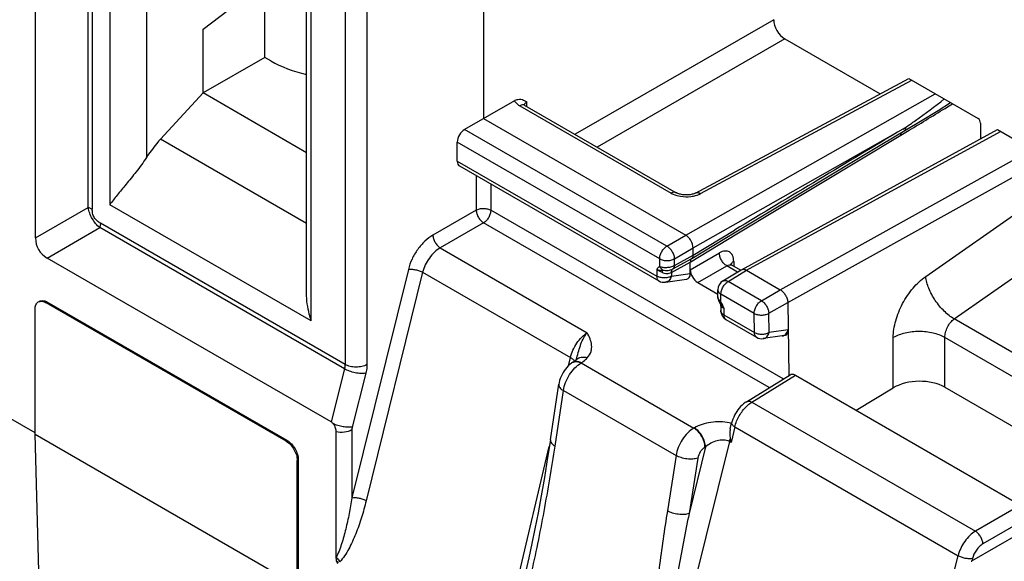
# Model space of a CAD drawing. Units: millimetres. Extents: x -44 to 44, y -53 to 54.
# Drawn here: x -33 to -14, y -11 to -1 of the extents above; entities that cross this region are included whole.
import ezdxf

# ---------------------------------------------------------------- set-up
doc = ezdxf.new("R2010")
doc.units = ezdxf.units.MM
doc.header["$LTSCALE"] = 16.335
doc.layers.get('0').update_dxf_attribs({"linetype": 'CONTINUOUS'})
for name, color, linetype in [('DRAFT', 7, 'CONTINUOUS'), ('RACCORDO', 7, 'CONTINUOUS'), ('SUPERFICI', 7, 'CONTINUOUS')]:
    doc.layers.add(name, color=color, linetype=linetype)

msp = doc.modelspace()

# ---------------------------------------------------------------- linework, layer by layer
at = {"color": 7, "linetype": 'CONTINUOUS'}
for p, q in [((-33.012, -4.941), (-33.012, 11.569)), ((-27.352, -8.466), (-32.79, -5.326)), ((-28.214, -8.837), (-32.81, -6.183)), ((-33.022, -8.702), (-33.022, -6.306)), ((-27.259, -8.659), (-27.259, -11.065)), ((-32.856, -14.569), (-33.022, -8.702)), ((-33.022, -8.702), (-28.001, -11.6)), ((-28.001, -11.6), (-28.001, -9.204))]:
    msp.add_line(p, q, dxfattribs=at)
at = {"color": 250, "linetype": 'CONTINUOUS'}
for p, q in [((-33.012, -4.941), (-32.004, -4.359)), ((-32.79, -5.326), (-31.782, -4.744)), ((-32.789, -6.171), (-32.81, -6.183)), ((-27.096, -7.45), (-27.352, -8.466)), ((-28.192, -8.825), (-28.214, -8.837)), ((-27.98, -9.192), (-28.001, -9.204))]:
    msp.add_line(p, q, dxfattribs=at)
at = {"color": 7, "linetype": 'CONTINUOUS'}
for centre, major_axis, ratio, start_param, end_param in [((-30.764, -3.9), (2.192, 1.265), 0.395137, 2.917332, 3.365906), ((-27.355, -9.243), (-0.032, 0.786), 0.266784, -0.349466, -0.167212)]:
    msp.add_ellipse(centre, major_axis=major_axis, ratio=ratio, start_param=start_param, end_param=end_param, dxfattribs=at)
for points, knots in [([(-33.022, -6.306), (-33.022, -6.29), (-33.02, -6.261), (-33.008, -6.222), (-32.988, -6.19), (-32.97, -6.174), (-32.96, -6.168)], [0, 0, 0, 0, 0.289701, 0.549085, 0.782214, 1, 1, 1, 1]), ([(-32.96, -6.168), (-32.95, -6.163), (-32.927, -6.154), (-32.889, -6.153), (-32.849, -6.163), (-32.823, -6.176), (-32.81, -6.183)], [0, 0, 0, 0, 0.21778, 0.450908, 0.710294, 1, 1, 1, 1]), ([(-27.313, -8.501), (-27.295, -8.525), (-27.269, -8.576), (-27.259, -8.633), (-27.259, -8.659)], [0, 0, 0, 0, 0.525715, 1, 1, 1, 1]), ([(-28.214, -8.837), (-28.183, -8.854), (-28.126, -8.902), (-28.06, -8.993), (-28.014, -9.096), (-28.001, -9.17), (-28.001, -9.204)], [0, 0, 0, 0, 0.237241, 0.500006, 0.762768, 1, 1, 1, 1]), ([(-27.259, -11.065), (-27.259, -11.07), (-27.259, -11.091), (-27.257, -11.112), (-27.253, -11.128)], [0, 0, 0, 0, 0.239057, 1, 1, 1, 1]), ([(-27.253, -11.128), (-27.251, -11.137), (-27.246, -11.156), (-27.232, -11.172), (-27.224, -11.176)], [0, 0, 0, 0, 0.50844, 1, 1, 1, 1])]:
    msp.add_open_spline(points, degree=3, knots=knots, dxfattribs=at)
at = {"color": 250, "linetype": 'CONTINUOUS'}
for points, knots in [([(-26.945, -8.565), (-26.972, -8.57), (-27.031, -8.572), (-27.124, -8.562), (-27.221, -8.539), (-27.284, -8.515), (-27.313, -8.501)], [0, 0, 0, 0, 0.214821, 0.469753, 0.740496, 1, 1, 1, 1]), ([(-26.952, -8.62), (-26.996, -8.645), (-27.1, -8.673), (-27.206, -8.67), (-27.259, -8.659)], [0, 0, 0, 0, 0.480136, 1, 1, 1, 1]), ([(-27.253, -11.128), (-27.25, -11.131), (-27.237, -11.143), (-27.225, -11.156), (-27.217, -11.166)], [0, 0, 0, 0, 0.254261, 1, 1, 1, 1])]:
    msp.add_open_spline(points, degree=3, knots=knots, dxfattribs=at)
at = {"layer": 'DRAFT', "color": 7, "linetype": 'CONTINUOUS'}
for p, q in [((-24.431, 32.722), (-24.431, -2.652)), ((-28.623, -1.48), (-28.623, 0.308)), ((-29.805, -0.937), (-28.9, -0.252)), ((-29.805, -2.162), (-29.805, -0.937)), ((-28.623, -1.48), (-29.805, -2.162)), ((-27.821, -3.307), (-29.805, -2.162))]:
    msp.add_line(p, q, dxfattribs=at)
at = {"layer": 'RACCORDO', "color": 250, "linetype": 'CONTINUOUS'}
for p, q in [((-32.004, -4.359), (-32.004, 11.489)), ((-31.927, 11.487), (-31.927, -4.391)), ((-31.591, 5.718), (-31.591, -4.305)), ((-30.89, 4.808), (-30.89, -3.402)), ((-27.733, -6.533), (-27.733, 3.49)), ((-26.665, 3.4), (-26.665, -7.369)), ((-27.085, 3.302), (-27.085, -7.367)), ((-18.872, -0.758), (-22.678, -2.955)), ((-18.66, -1.125), (-22.253, -3.2)), ((-20.274, -4.092), (-16.229, -1.916)), ((-20.559, -4.887), (-15.779, -2.176)), ((-23.736, -2.409), (-20.835, -4.083)), ((-23.599, -2.423), (-23.599, -2.335)), ((-15.546, -2.429), (-15.447, -2.368)), ((-20.418, -5.132), (-16.349, -2.824)), ((-16.401, -2.855), (-16.349, -2.824)), ((-20.918, -5.098), (-24.793, -2.861)), ((-19.576, -4.864), (-16.437, -2.972)), ((-19.392, -5.561), (-14.529, -2.898)), ((-16.437, -2.972), (-16.28, -2.877)), ((-27.821, -4.665), (-30.62, -3.049)), ((-21.057, -5.342), (-24.934, -3.103)), ((-18.746, -5.934), (-13.922, -3.248)), ((-24.934, -3.468), (-21.113, -5.674)), ((-18.604, -6.177), (-13.639, -3.412)), ((-24.572, -3.745), (-24.572, -4.407)), ((-24.292, -3.906), (-24.292, -4.409)), ((-15.961, -5.679), (-13.49, -3.948)), ((-27.733, -6.533), (-31.591, -4.305)), ((-24.572, -4.407), (-25.401, -4.886)), ((-18.689, -7.644), (-24.292, -4.409)), ((-27.085, -7.367), (-31.771, -4.661)), ((-24.431, -4.652), (-25.26, -5.131)), ((-18.959, -7.811), (-24.431, -4.652)), ((-27.096, -7.45), (-31.782, -4.744)), ((-20.918, -5.098), (-20.559, -4.887)), ((-20.471, -5.403), (-19.576, -4.864)), ((-20.444, -5.337), (-19.598, -4.827)), ((-20.418, -5.271), (-19.625, -4.793)), ((-19.625, -4.793), (-19.62, -4.79)), ((-15.414, -6.494), (-12.944, -4.762)), ((-25.26, -5.131), (-22.445, -6.757)), ((-20.776, -5.343), (-20.418, -5.132)), ((-20.776, -5.469), (-20.418, -5.271)), ((-20.471, -5.551), (-19.913, -5.228)), ((-21.057, -5.489), (-21.057, -5.342)), ((-20.833, -5.603), (-20.471, -5.403)), ((-20.804, -5.536), (-20.444, -5.337)), ((-20.776, -5.469), (-20.776, -5.343)), ((-19.639, -5.392), (-19.639, -5.485)), ((-25.871, -5.543), (-26.952, -9.921)), ((-25.598, -5.599), (-26.679, -9.977)), ((-25.598, -5.599), (-22.766, -7.234)), ((-21.113, -5.542), (-21.113, -5.674)), ((-21.011, -5.599), (-20.996, -5.556)), ((-20.833, -5.603), (-20.833, -5.675)), ((-20.833, -5.675), (-20.471, -5.623)), ((-20.329, -5.796), (-19.771, -5.473)), ((-19.563, -5.594), (-19.771, -5.473)), ((-19.745, -5.776), (-19.392, -5.561)), ((-19.108, -6.144), (-19.745, -5.776)), ((-19.884, -6.166), (-19.884, -6.019)), ((-19.247, -6.387), (-19.884, -6.019)), ((-19.108, -6.144), (-18.746, -5.934)), ((-18.966, -6.386), (-18.604, -6.177)), ((-19.828, -6.284), (-19.828, -6.416)), ((-19.241, -6.755), (-19.247, -6.387)), ((-18.961, -6.753), (-18.966, -6.386)), ((-19.828, -6.416), (-19.241, -6.755)), ((-12.708, -8.056), (-15.414, -6.494)), ((-18.596, -6.702), (-18.961, -6.753)), ((-16.582, -7.814), (-16.582, -6.85)), ((-15.592, -7.804), (-15.592, -6.85)), ((-13.112, -8.282), (-15.592, -6.85)), ((-22.803, -7.391), (-22.766, -7.234)), ((-22.564, -7.337), (-22.553, -7.331)), ((-22.564, -7.337), (-20.401, -8.586)), ((-26.687, -7.535), (-26.945, -8.565)), ((-19.291, -8.088), (-18.456, -7.572)), ((-23.062, -8.93), (-22.902, -7.866)), ((-22.902, -7.866), (-20.744, -9.112)), ((-19.291, -8.088), (-15.007, -10.562)), ((-26.952, -8.62), (-26.952, -9.921)), ((-20.39, -8.58), (-20.401, -8.586)), ((-19.617, -8.563), (-19.689, -8.864)), ((-19.617, -8.563), (-15.341, -11.032)), ((-19.722, -8.845), (-21.151, -14.632)), ((-19.689, -8.864), (-19.722, -8.845)), ((-24.115, -12.921), (-23.171, -8.941)), ((-20.178, -8.947), (-20.494, -10.224)), ((-20.178, -8.947), (-20.189, -8.953)), ((-20.744, -9.112), (-20.91, -10.173)), ((-20.328, -9.163), (-20.494, -10.224)), ((-14.142, -10.062), (-15.007, -10.562)), ((-14.001, -10.307), (-14.866, -10.806)), ((-15.415, -11.332), (-15.341, -11.032)), ((-15.067, -11.088), (-15.078, -11.133))]:
    msp.add_line(p, q, dxfattribs=at)
at = {"layer": 'RACCORDO', "color": 7, "linetype": 'CONTINUOUS'}
for p, q in [((-27.821, -5.997), (-27.821, 3.2)), ((-18.66, -1.125), (-16.835, -2.179)), ((-28.505, -1.548), (-28.623, -1.48)), ((-20.372, -4.08), (-16.286, -1.884)), ((-16.286, -1.884), (-14.953, -2.653)), ((-30.62, -3.049), (-29.805, -2.162)), ((-23.837, -2.31), (-24.793, -2.861)), ((-23.638, -2.4), (-20.738, -4.075)), ((-23.615, -2.326), (-23.599, -2.335)), ((-15.725, -2.496), (-15.484, -2.347)), ((-16.063, -2.702), (-15.725, -2.496)), ((-24.431, -2.652), (-20.559, -4.887)), ((-16.833, -3.165), (-16.063, -2.702)), ((-14.913, -2.744), (-14.913, -3.044)), ((-19.491, -5.55), (-14.586, -2.865)), ((-14.586, -2.865), (-12.959, -3.804)), ((-24.934, -3.468), (-24.934, -3.103)), ((-18.289, -4.039), (-16.833, -3.165)), ((-24.892, -3.56), (-21.072, -5.765)), ((-19.598, -4.827), (-18.289, -4.039)), ((-20.418, -5.271), (-20.418, -5.132)), ((-20.471, -5.623), (-20.471, -5.403)), ((-19.508, -5.56), (-19.677, -5.463)), ((-19.847, -5.766), (-19.494, -5.552)), ((-19.494, -5.552), (-19.491, -5.55)), ((-19.392, -5.561), (-18.746, -5.934)), ((-20.943, -5.79), (-20.54, -5.732)), ((-20.329, -5.796), (-19.943, -6.019)), ((-19.943, -6.068), (-19.943, -5.937)), ((-19.9, -6.192), (-19.9, -6.192)), ((-19.9, -6.193), (-19.9, -6.194)), ((-18.604, -6.177), (-18.583, -7.579)), ((-19.887, -6.235), (-19.887, -6.241)), ((-19.887, -6.241), (-19.887, -6.334)), ((-19.787, -6.507), (-19.2, -6.846)), ((-18.708, -6.82), (-19.072, -6.871)), ((-18.708, -6.82), (-18.707, -6.82)), ((-18.665, -6.814), (-18.707, -6.82)), ((-22.718, -7.325), (-22.744, -7.342)), ((-22.718, -7.325), (-22.707, -7.318)), ((-22.698, -7.312), (-22.707, -7.318)), ((-22.662, -7.282), (-22.662, -7.282)), ((-22.655, -7.272), (-22.655, -7.272)), ((-19.394, -8.08), (-18.556, -7.562)), ((-18.456, -7.572), (-14.142, -10.062)), ((-23.151, -8.812), (-22.991, -7.747)), ((-17.296, -8.241), (-16.582, -7.814)), ((-15.592, -7.804), (-13.952, -8.75)), ((-19.704, -8.602), (-19.678, -8.489)), ((-15.078, -11.133), (-14.142, -10.593))]:
    msp.add_line(p, q, dxfattribs=at)
for points in [[(-23.638, -2.4), (-23.645, -2.396), (-23.651, -2.392), (-23.656, -2.388), (-23.66, -2.385)], [(-20.372, -4.08), (-20.379, -4.084), (-20.39, -4.089), (-20.403, -4.094), (-20.418, -4.099), (-20.435, -4.104), (-20.454, -4.108), (-20.473, -4.112), (-20.494, -4.115), (-20.516, -4.116), (-20.537, -4.117), (-20.559, -4.117), (-20.581, -4.116), (-20.602, -4.114), (-20.622, -4.112), (-20.642, -4.108), (-20.66, -4.104), (-20.677, -4.1), (-20.692, -4.095), (-20.706, -4.09), (-20.719, -4.084), (-20.73, -4.079), (-20.738, -4.075)], [(-19.677, -5.463), (-19.683, -5.459), (-19.689, -5.455), (-19.693, -5.45), (-19.696, -5.446), (-19.698, -5.443), (-19.699, -5.441), (-19.699, -5.441)], [(-19.943, -6.068), (-19.943, -6.077), (-19.942, -6.089), (-19.94, -6.1), (-19.938, -6.11), (-19.935, -6.121), (-19.932, -6.13), (-19.929, -6.139), (-19.925, -6.148), (-19.921, -6.157), (-19.917, -6.165), (-19.913, -6.172), (-19.908, -6.18), (-19.904, -6.186)], [(-19.9, -6.192), (-19.896, -6.201), (-19.891, -6.213), (-19.888, -6.224), (-19.887, -6.235)], [(-22.744, -7.342), (-22.776, -7.367), (-22.807, -7.394), (-22.835, -7.423), (-22.862, -7.455), (-22.886, -7.488), (-22.908, -7.522), (-22.928, -7.558), (-22.946, -7.595), (-22.961, -7.633), (-22.974, -7.671), (-22.984, -7.71), (-22.991, -7.748)], [(-22.662, -7.282), (-22.666, -7.286), (-22.671, -7.292), (-22.678, -7.298), (-22.687, -7.305), (-22.698, -7.312)], [(-22.655, -7.272), (-22.655, -7.272), (-22.656, -7.273), (-22.657, -7.275), (-22.659, -7.278), (-22.662, -7.282)], [(-19.393, -8.08), (-19.418, -8.096), (-19.449, -8.12), (-19.479, -8.145), (-19.507, -8.173), (-19.533, -8.203), (-19.558, -8.235), (-19.581, -8.268), (-19.603, -8.303), (-19.622, -8.339), (-19.639, -8.375), (-19.654, -8.412), (-19.667, -8.45), (-19.678, -8.489)], [(-23.151, -8.812), (-23.203, -9.151), (-23.265, -9.53), (-23.327, -9.884), (-23.387, -10.212), (-23.446, -10.515), (-23.504, -10.801), (-23.562, -11.071), (-23.62, -11.323)]]:
    msp.add_lwpolyline(points, dxfattribs=at)
at = {"layer": 'RACCORDO', "color": 250, "linetype": 'CONTINUOUS'}
for centre, radius, start, end in [((-71.757, 88.887), 107.231, 301.15575, 301.61523), ((797.604, -1361.026), 1583.424, 120.935899, 121.071829), ((-20.545, -3.457), 0.695, 260.4834, 277.2237), ((-19.708, -5.517), 0.0621, 59.9989, 62.8477), ((-19.553, -5.536), 0.169, 120.8099, 126.3556), ((-19.798, -5.869), 0.173, 234.667, 240.0606), ((-19.762, -6.01), 0.198, 221.0907, 224.6013), ((-20.012, -6.257), 0.129, 26.632, 30.2246), ((-19.681, -6.421), 0.326, 128.5268, 130.031), ((-20.198, -6.369), 0.373, 31.8162, 32.8756), ((-20.213, -6.378), 0.391, 30.7475, 31.816), ((-19.691, -6.108), 0.223, 214.9294, 216.161), ((-19.662, -6.076), 0.266, 228.6276, 231.4374), ((-19.765, -6.101), 0.194, 248.1119, 251.0948), ((-22.545, -7.383), 0.155, 137.3909, 139.3518), ((-23.65, -6.947), 1.047, 341.9177, 343.6457), ((-19.9, -9.305), 0.837, 74.7078, 77.8207)]:
    msp.add_arc(centre, radius, start, end, dxfattribs=at)
at = {"layer": 'RACCORDO', "color": 7, "linetype": 'CONTINUOUS'}
for centre, radius, start, end in [((-20.972, -5.592), 0.2, 239.9984, 278.2222), ((-19.743, -5.937), 0.2, 121.2958, 180.0009), ((-20.132, -6.331), 0.27, 30.6833, 32.464), ((-19.687, -6.334), 0.2, 180.006, 239.9984), ((-19.1, -6.673), 0.2, 239.9984, 277.9661), ((-15.193, -10.935), 0.229, 296.7702, 299.9765)]:
    msp.add_arc(centre, radius, start, end, dxfattribs=at)
for centre, major_axis, ratio, start_param, end_param in [((-18.66, -0.88), (-0.15, 0.26), 0.577508, 0.785502, 2.355994), ((-27.091, -0.76), (2, -0.03), 0.567225, -2.347766, -1.935889), ((-15.052, -2.827), (0.097, 0.175), 0.567169, -0.793777, -0.008379), ((-24.79, -3.023), (0.103, 0.172), 0.587318, 0.811936, 2.365279), ((-30.164, -3.904), (0.77, 1.287), 0.587318, 1.230815, 1.532043), ((-24.79, -3.388), (0.103, 0.172), 0.587318, -3.917906, -3.132556), ((-20.612, -5.54), (-0.094, 0.185), 0.571727, -3.333292, -2.298179), ((-20.329, -5.632), (-0.1, 0.173), 0.577508, 0.785502, 2.355994), ((-16.087, -8.1), (0.7, 0.011), 0.587728, 0.776341, 2.346833)]:
    msp.add_ellipse(centre, major_axis=major_axis, ratio=ratio, start_param=start_param, end_param=end_param, dxfattribs=at)
for points, knots in [([(-23.837, -2.31), (-23.818, -2.298), (-23.777, -2.282), (-23.715, -2.281), (-23.662, -2.298), (-23.631, -2.316), (-23.615, -2.326)], [0, 0, 0, 0, 0.292494, 0.541834, 0.772624, 1, 1, 1, 1]), ([(-30.89, -3.402), (-30.949, -3.497), (-31.078, -3.669), (-31.272, -3.904), (-31.444, -4.111), (-31.547, -4.243), (-31.591, -4.305)], [0, 0, 0, 0, 0.292762, 0.562092, 0.798827, 1, 1, 1, 1]), ([(-20.418, -5.133), (-20.418, -5.084), (-20.443, -5.01), (-20.501, -4.931), (-20.539, -4.899), (-20.559, -4.887)], [0, 0, 0, 0, 0.498143, 0.761866, 1, 1, 1, 1]), ([(-20.417, -5.271), (-20.417, -5.284), (-20.421, -5.309), (-20.435, -5.33), (-20.444, -5.337)], [0, 0, 0, 0, 0.550273, 1, 1, 1, 1]), ([(-20.445, -5.337), (-20.453, -5.344), (-20.467, -5.365), (-20.471, -5.389), (-20.471, -5.403)], [0, 0, 0, 0, 0.441446, 1, 1, 1, 1]), ([(-19.491, -5.55), (-19.478, -5.543), (-19.441, -5.538), (-19.409, -5.552), (-19.392, -5.561)], [0, 0, 0, 0, 0.449492, 1, 1, 1, 1]), ([(-27.733, -6.533), (-27.746, -6.49), (-27.795, -6.316), (-27.821, -6.134), (-27.821, -5.997)], [0, 0, 0, 0, 0.247008, 1, 1, 1, 1]), ([(-18.746, -5.934), (-18.726, -5.946), (-18.688, -5.978), (-18.644, -6.037), (-18.615, -6.105), (-18.604, -6.153), (-18.604, -6.176)], [0, 0, 0, 0, 0.236768, 0.49934, 0.762617, 1, 1, 1, 1]), ([(-18.707, -6.82), (-18.695, -6.818), (-18.669, -6.809), (-18.637, -6.783), (-18.611, -6.746), (-18.601, -6.717), (-18.597, -6.702)], [0, 0, 0, 0, 0.225161, 0.46298, 0.721018, 1, 1, 1, 1]), ([(-18.596, -6.701), (-18.596, -6.715), (-18.598, -6.742), (-18.611, -6.778), (-18.634, -6.804), (-18.655, -6.812), (-18.665, -6.814)], [0, 0, 0, 0, 0.29478, 0.551252, 0.77836, 1, 1, 1, 1]), ([(-18.556, -7.562), (-18.55, -7.558), (-18.535, -7.552), (-18.499, -7.551), (-18.472, -7.562), (-18.456, -7.572)], [0, 0, 0, 0, 0.216656, 0.449411, 1, 1, 1, 1]), ([(-19.704, -8.602), (-19.711, -8.632), (-19.715, -8.68), (-19.712, -8.743), (-19.709, -8.776), (-19.706, -8.792)], [0, 0, 0, 0, 0.486421, 0.741681, 1, 1, 1, 1]), ([(-19.706, -8.792), (-19.704, -8.804), (-19.699, -8.828), (-19.692, -8.852), (-19.689, -8.864)], [0, 0, 0, 0, 0.498435, 1, 1, 1, 1])]:
    msp.add_open_spline(points, degree=3, knots=knots, dxfattribs=at)
at = {"layer": 'RACCORDO', "color": 250, "linetype": 'CONTINUOUS'}
for points, knots in [([(-23.837, -2.31), (-23.833, -2.319), (-23.807, -2.36), (-23.768, -2.39), (-23.736, -2.409)], [0, 0, 0, 0, 0.224155, 1, 1, 1, 1]), ([(-23.638, -2.4), (-23.645, -2.396), (-23.659, -2.391), (-23.694, -2.39), (-23.72, -2.4), (-23.736, -2.409)], [0, 0, 0, 0, 0.21936, 0.453613, 1, 1, 1, 1]), ([(-23.599, -2.335), (-23.606, -2.339), (-23.627, -2.353), (-23.646, -2.374), (-23.652, -2.391)], [0, 0, 0, 0, 0.285949, 1, 1, 1, 1]), ([(-16.349, -2.824), (-16.285, -2.78), (-16.033, -2.602), (-15.785, -2.419), (-15.604, -2.278)], [0, 0, 0, 0, 0.253196, 1, 1, 1, 1]), ([(-16.349, -2.824), (-16.349, -2.838), (-16.352, -2.865), (-16.369, -2.886), (-16.379, -2.892)], [0, 0, 0, 0, 0.550078, 1, 1, 1, 1]), ([(-16.437, -2.972), (-16.437, -2.967), (-16.437, -2.949), (-16.431, -2.93), (-16.423, -2.919)], [0, 0, 0, 0, 0.278963, 1, 1, 1, 1]), ([(-20.738, -4.075), (-20.744, -4.071), (-20.759, -4.066), (-20.793, -4.065), (-20.819, -4.074), (-20.835, -4.083)], [0, 0, 0, 0, 0.219361, 0.453611, 1, 1, 1, 1]), ([(-20.835, -4.083), (-20.823, -4.091), (-20.767, -4.118), (-20.707, -4.135), (-20.66, -4.143)], [0, 0, 0, 0, 0.232426, 1, 1, 1, 1]), ([(-20.458, -4.147), (-20.441, -4.145), (-20.378, -4.135), (-20.316, -4.114), (-20.274, -4.092)], [0, 0, 0, 0, 0.266342, 1, 1, 1, 1]), ([(-20.372, -4.08), (-20.365, -4.077), (-20.35, -4.072), (-20.316, -4.072), (-20.29, -4.082), (-20.274, -4.092)], [0, 0, 0, 0, 0.219342, 0.453589, 1, 1, 1, 1]), ([(-31.782, -4.744), (-31.839, -4.696), (-31.939, -4.578), (-31.991, -4.433), (-32.004, -4.359)], [0, 0, 0, 0, 0.500038, 1, 1, 1, 1]), ([(-31.927, -4.391), (-31.933, -4.388), (-31.957, -4.375), (-31.984, -4.365), (-32.004, -4.359)], [0, 0, 0, 0, 0.237599, 1, 1, 1, 1]), ([(-31.771, -4.661), (-31.793, -4.648), (-31.838, -4.616), (-31.891, -4.551), (-31.922, -4.472), (-31.927, -4.417), (-31.927, -4.391)], [0, 0, 0, 0, 0.235822, 0.500064, 0.764234, 1, 1, 1, 1]), ([(-24.572, -4.407), (-24.552, -4.396), (-24.505, -4.38), (-24.431, -4.372), (-24.357, -4.381), (-24.311, -4.397), (-24.292, -4.409)], [0, 0, 0, 0, 0.238329, 0.501103, 0.763284, 1, 1, 1, 1]), ([(-24.572, -4.407), (-24.572, -4.431), (-24.562, -4.479), (-24.532, -4.548), (-24.488, -4.608), (-24.45, -4.641), (-24.431, -4.652)], [0, 0, 0, 0, 0.236749, 0.500006, 0.763266, 1, 1, 1, 1]), ([(-24.292, -4.409), (-24.292, -4.432), (-24.3, -4.48), (-24.33, -4.548), (-24.373, -4.608), (-24.411, -4.641), (-24.431, -4.652)], [0, 0, 0, 0, 0.236727, 0.498902, 0.761674, 1, 1, 1, 1]), ([(-31.771, -4.661), (-31.771, -4.668), (-31.772, -4.696), (-31.777, -4.724), (-31.782, -4.744)], [0, 0, 0, 0, 0.237597, 1, 1, 1, 1]), ([(-25.401, -4.886), (-25.457, -4.918), (-25.564, -5.001), (-25.698, -5.158), (-25.806, -5.342), (-25.855, -5.476), (-25.871, -5.543)], [0, 0, 0, 0, 0.232115, 0.486156, 0.747494, 1, 1, 1, 1]), ([(-25.401, -4.886), (-25.401, -4.909), (-25.392, -4.958), (-25.361, -5.026), (-25.317, -5.087), (-25.28, -5.119), (-25.26, -5.131)], [0, 0, 0, 0, 0.236742, 0.499994, 0.763249, 1, 1, 1, 1]), ([(-25.26, -5.131), (-25.3, -5.154), (-25.377, -5.213), (-25.474, -5.325), (-25.551, -5.455), (-25.586, -5.551), (-25.598, -5.599)], [0, 0, 0, 0, 0.232512, 0.486617, 0.74778, 1, 1, 1, 1]), ([(-21.057, -5.342), (-21.057, -5.319), (-21.049, -5.271), (-21.019, -5.203), (-20.975, -5.142), (-20.938, -5.11), (-20.918, -5.098)], [0, 0, 0, 0, 0.236727, 0.498902, 0.761674, 1, 1, 1, 1]), ([(-20.918, -5.098), (-20.898, -5.11), (-20.86, -5.142), (-20.816, -5.203), (-20.785, -5.271), (-20.776, -5.319), (-20.776, -5.343)], [0, 0, 0, 0, 0.237261, 0.500548, 0.763531, 1, 1, 1, 1]), ([(-19.639, -5.392), (-19.639, -5.372), (-19.642, -5.334), (-19.657, -5.281), (-19.683, -5.239), (-19.718, -5.208), (-19.761, -5.192), (-19.81, -5.19), (-19.862, -5.203), (-19.895, -5.219), (-19.913, -5.228)], [0, 0, 0, 0, 0.146755, 0.277889, 0.395235, 0.504102, 0.612227, 0.727603, 0.856068, 1, 1, 1, 1]), ([(-19.771, -5.473), (-19.791, -5.462), (-19.83, -5.43), (-19.875, -5.37), (-19.905, -5.301), (-19.913, -5.252), (-19.913, -5.228)], [0, 0, 0, 0, 0.237765, 0.500006, 0.762244, 1, 1, 1, 1]), ([(-21.057, -5.342), (-21.037, -5.353), (-20.991, -5.37), (-20.917, -5.378), (-20.842, -5.371), (-20.796, -5.354), (-20.776, -5.343)], [0, 0, 0, 0, 0.236971, 0.499439, 0.762206, 1, 1, 1, 1]), ([(-21.057, -5.489), (-21.037, -5.496), (-20.99, -5.506), (-20.917, -5.508), (-20.843, -5.497), (-20.796, -5.48), (-20.776, -5.469)], [0, 0, 0, 0, 0.226446, 0.489725, 0.757571, 1, 1, 1, 1]), ([(-20.776, -5.469), (-20.776, -5.482), (-20.779, -5.508), (-20.795, -5.53), (-20.804, -5.536)], [0, 0, 0, 0, 0.549454, 1, 1, 1, 1]), ([(-19.771, -5.473), (-19.756, -5.464), (-19.726, -5.451), (-19.692, -5.455), (-19.68, -5.461)], [0, 0, 0, 0, 0.551428, 1, 1, 1, 1]), ([(-19.692, -5.451), (-19.691, -5.448), (-19.687, -5.438), (-19.681, -5.428), (-19.675, -5.421)], [0, 0, 0, 0, 0.238466, 1, 1, 1, 1]), ([(-19.675, -5.421), (-19.673, -5.419), (-19.667, -5.412), (-19.659, -5.405), (-19.653, -5.401)], [0, 0, 0, 0, 0.239242, 1, 1, 1, 1]), ([(-25.871, -5.543), (-25.851, -5.539), (-25.805, -5.538), (-25.734, -5.548), (-25.663, -5.567), (-25.618, -5.587), (-25.598, -5.599)], [0, 0, 0, 0, 0.21982, 0.481666, 0.753222, 1, 1, 1, 1]), ([(-21.113, -5.542), (-21.109, -5.537), (-21.1, -5.523), (-21.083, -5.503), (-21.066, -5.492), (-21.057, -5.489)], [0, 0, 0, 0, 0.258176, 0.634928, 1, 1, 1, 1]), ([(-21.113, -5.542), (-21.099, -5.554), (-21.065, -5.575), (-21.029, -5.59), (-21.011, -5.599)], [0, 0, 0, 0, 0.485052, 1, 1, 1, 1]), ([(-21.113, -5.542), (-21.095, -5.549), (-21.056, -5.558), (-21.016, -5.558), (-20.996, -5.556)], [0, 0, 0, 0, 0.489832, 1, 1, 1, 1]), ([(-21.057, -5.489), (-21.054, -5.496), (-21.038, -5.522), (-21.015, -5.544), (-20.996, -5.556)], [0, 0, 0, 0, 0.258179, 1, 1, 1, 1]), ([(-21.011, -5.599), (-20.983, -5.614), (-20.921, -5.629), (-20.858, -5.617), (-20.833, -5.603)], [0, 0, 0, 0, 0.524943, 1, 1, 1, 1]), ([(-20.996, -5.556), (-20.979, -5.56), (-20.945, -5.565), (-20.88, -5.564), (-20.832, -5.551), (-20.804, -5.536)], [0, 0, 0, 0, 0.261879, 0.523407, 1, 1, 1, 1]), ([(-20.833, -5.603), (-20.833, -5.589), (-20.829, -5.564), (-20.814, -5.542), (-20.804, -5.536)], [0, 0, 0, 0, 0.550306, 1, 1, 1, 1]), ([(-21.113, -5.674), (-21.113, -5.693), (-21.109, -5.721), (-21.091, -5.751), (-21.079, -5.762), (-21.072, -5.765)], [0, 0, 0, 0, 0.54777, 0.781624, 1, 1, 1, 1]), ([(-20.833, -5.675), (-20.853, -5.687), (-20.9, -5.703), (-20.974, -5.71), (-21.047, -5.702), (-21.093, -5.685), (-21.113, -5.674)], [0, 0, 0, 0, 0.238325, 0.501096, 0.763275, 1, 1, 1, 1]), ([(-20.833, -5.675), (-20.841, -5.704), (-20.861, -5.745), (-20.906, -5.78), (-20.931, -5.788), (-20.943, -5.79)], [0, 0, 0, 0, 0.534186, 0.773109, 1, 1, 1, 1]), ([(-19.884, -6.019), (-19.884, -5.996), (-19.876, -5.948), (-19.846, -5.88), (-19.803, -5.819), (-19.765, -5.787), (-19.745, -5.776)], [0, 0, 0, 0, 0.236727, 0.498902, 0.761674, 1, 1, 1, 1]), ([(-19.847, -5.766), (-19.84, -5.762), (-19.825, -5.757), (-19.789, -5.755), (-19.762, -5.766), (-19.745, -5.776)], [0, 0, 0, 0, 0.217033, 0.450273, 1, 1, 1, 1]), ([(-16.582, -6.85), (-16.582, -6.742), (-16.545, -6.516), (-16.414, -6.194), (-16.219, -5.903), (-16.051, -5.743), (-15.961, -5.679)], [0, 0, 0, 0, 0.236393, 0.495956, 0.757693, 1, 1, 1, 1]), ([(-15.414, -6.494), (-15.484, -6.454), (-15.618, -6.346), (-15.783, -6.145), (-15.905, -5.919), (-15.952, -5.757), (-15.961, -5.679)], [0, 0, 0, 0, 0.240077, 0.505515, 0.767983, 1, 1, 1, 1]), ([(-19.943, -5.937), (-19.943, -5.945), (-19.941, -5.956), (-19.937, -5.965), (-19.936, -5.968)], [0, 0, 0, 0, 0.741945, 1, 1, 1, 1]), ([(-19.936, -5.968), (-19.934, -5.972), (-19.924, -5.988), (-19.91, -6.002), (-19.898, -6.01)], [0, 0, 0, 0, 0.229589, 1, 1, 1, 1]), ([(-19.911, -6.14), (-19.921, -6.129), (-19.936, -6.107), (-19.943, -6.08), (-19.943, -6.068)], [0, 0, 0, 0, 0.533144, 1, 1, 1, 1]), ([(-19.904, -6.186), (-19.905, -6.186), (-19.904, -6.184), (-19.901, -6.181), (-19.897, -6.176), (-19.893, -6.173), (-19.891, -6.171)], [0, 0, 0, 0, 0.089393, 0.280629, 0.585239, 1, 1, 1, 1]), ([(-19.9, -6.194), (-19.897, -6.197), (-19.889, -6.212), (-19.881, -6.226), (-19.874, -6.236)], [0, 0, 0, 0, 0.261022, 1, 1, 1, 1]), ([(-19.828, -6.284), (-19.832, -6.275), (-19.846, -6.239), (-19.862, -6.203), (-19.877, -6.178)], [0, 0, 0, 0, 0.247404, 1, 1, 1, 1]), ([(-19.247, -6.387), (-19.247, -6.364), (-19.238, -6.316), (-19.208, -6.248), (-19.165, -6.188), (-19.127, -6.156), (-19.108, -6.144)], [0, 0, 0, 0, 0.236727, 0.498902, 0.761674, 1, 1, 1, 1]), ([(-19.108, -6.144), (-19.088, -6.155), (-19.051, -6.187), (-19.007, -6.247), (-18.977, -6.315), (-18.967, -6.363), (-18.966, -6.386)], [0, 0, 0, 0, 0.236217, 0.498879, 0.762141, 1, 1, 1, 1]), ([(-19.887, -6.241), (-19.887, -6.242), (-19.886, -6.246), (-19.885, -6.249), (-19.883, -6.251)], [0, 0, 0, 0, 0.278858, 1, 1, 1, 1]), ([(-19.828, -6.416), (-19.845, -6.406), (-19.867, -6.389), (-19.884, -6.358), (-19.887, -6.342), (-19.887, -6.334)], [0, 0, 0, 0, 0.547719, 0.781577, 1, 1, 1, 1]), ([(-19.883, -6.251), (-19.881, -6.253), (-19.876, -6.258), (-19.861, -6.27), (-19.848, -6.277), (-19.838, -6.281)], [0, 0, 0, 0, 0.166905, 0.399405, 1, 1, 1, 1]), ([(-19.871, -6.24), (-19.869, -6.243), (-19.859, -6.256), (-19.847, -6.268), (-19.838, -6.276)], [0, 0, 0, 0, 0.245493, 1, 1, 1, 1]), ([(-19.247, -6.387), (-19.227, -6.398), (-19.181, -6.414), (-19.107, -6.422), (-19.033, -6.413), (-18.986, -6.397), (-18.966, -6.386)], [0, 0, 0, 0, 0.235656, 0.49778, 0.761102, 1, 1, 1, 1]), ([(-19.828, -6.416), (-19.828, -6.435), (-19.824, -6.463), (-19.806, -6.493), (-19.793, -6.504), (-19.787, -6.507)], [0, 0, 0, 0, 0.54777, 0.781624, 1, 1, 1, 1]), ([(-15.592, -6.85), (-15.593, -6.817), (-15.584, -6.748), (-15.548, -6.65), (-15.491, -6.561), (-15.441, -6.513), (-15.414, -6.494)], [0, 0, 0, 0, 0.238733, 0.498483, 0.759072, 1, 1, 1, 1]), ([(-22.766, -7.234), (-22.754, -7.186), (-22.721, -7.09), (-22.648, -6.957), (-22.556, -6.842), (-22.483, -6.781), (-22.445, -6.757)], [0, 0, 0, 0, 0.254395, 0.516891, 0.770503, 1, 1, 1, 1]), ([(-22.646, -7.242), (-22.632, -7.196), (-22.61, -7.105), (-22.568, -6.974), (-22.514, -6.856), (-22.469, -6.787), (-22.445, -6.757)], [0, 0, 0, 0, 0.267883, 0.532556, 0.781043, 1, 1, 1, 1]), ([(-22.438, -7.235), (-22.409, -7.201), (-22.375, -7.142), (-22.358, -7.058), (-22.359, -6.974), (-22.389, -6.871), (-22.426, -6.795), (-22.445, -6.757)], [0, 0, 0, 0, 0.261995, 0.383565, 0.503362, 0.74697, 1, 1, 1, 1]), ([(-19.241, -6.755), (-19.221, -6.766), (-19.175, -6.782), (-19.101, -6.789), (-19.027, -6.781), (-18.981, -6.765), (-18.961, -6.753)], [0, 0, 0, 0, 0.235665, 0.497787, 0.761106, 1, 1, 1, 1]), ([(-19.2, -6.846), (-19.206, -6.843), (-19.219, -6.832), (-19.237, -6.802), (-19.241, -6.774), (-19.241, -6.755)], [0, 0, 0, 0, 0.218376, 0.45223, 1, 1, 1, 1]), ([(-19.072, -6.871), (-19.059, -6.87), (-19.034, -6.861), (-19.001, -6.835), (-18.976, -6.798), (-18.965, -6.769), (-18.961, -6.753)], [0, 0, 0, 0, 0.224952, 0.462498, 0.720553, 1, 1, 1, 1]), ([(-15.592, -6.85), (-15.662, -6.81), (-15.826, -6.753), (-16.087, -6.726), (-16.347, -6.753), (-16.511, -6.81), (-16.582, -6.85)], [0, 0, 0, 0, 0.236726, 0.5, 0.763274, 1, 1, 1, 1]), ([(-22.902, -7.866), (-22.894, -7.813), (-22.864, -7.707), (-22.788, -7.559), (-22.688, -7.431), (-22.606, -7.363), (-22.564, -7.337)], [0, 0, 0, 0, 0.247786, 0.510077, 0.767008, 1, 1, 1, 1]), ([(-22.745, -7.247), (-22.747, -7.246), (-22.754, -7.242), (-22.761, -7.238), (-22.766, -7.234)], [0, 0, 0, 0, 0.243563, 1, 1, 1, 1]), ([(-22.711, -7.273), (-22.713, -7.271), (-22.724, -7.262), (-22.736, -7.253), (-22.745, -7.247)], [0, 0, 0, 0, 0.233176, 1, 1, 1, 1]), ([(-22.718, -7.325), (-22.714, -7.323), (-22.7, -7.315), (-22.683, -7.311), (-22.671, -7.31)], [0, 0, 0, 0, 0.24513, 1, 1, 1, 1]), ([(-22.697, -7.287), (-22.698, -7.285), (-22.703, -7.281), (-22.707, -7.277), (-22.711, -7.273)], [0, 0, 0, 0, 0.239752, 1, 1, 1, 1]), ([(-22.685, -7.303), (-22.686, -7.302), (-22.69, -7.296), (-22.694, -7.29), (-22.697, -7.287)], [0, 0, 0, 0, 0.235958, 1, 1, 1, 1]), ([(-22.671, -7.31), (-22.668, -7.309), (-22.654, -7.309), (-22.64, -7.31), (-22.63, -7.312)], [0, 0, 0, 0, 0.239903, 1, 1, 1, 1]), ([(-22.661, -7.303), (-22.652, -7.302), (-22.615, -7.303), (-22.579, -7.317), (-22.553, -7.331)], [0, 0, 0, 0, 0.224318, 1, 1, 1, 1]), ([(-22.63, -7.312), (-22.625, -7.313), (-22.602, -7.319), (-22.58, -7.328), (-22.564, -7.337)], [0, 0, 0, 0, 0.234461, 1, 1, 1, 1]), ([(-22.626, -7.251), (-22.601, -7.235), (-22.536, -7.217), (-22.471, -7.226), (-22.438, -7.235)], [0, 0, 0, 0, 0.467907, 1, 1, 1, 1]), ([(-22.553, -7.331), (-22.542, -7.324), (-22.5, -7.296), (-22.462, -7.263), (-22.438, -7.235)], [0, 0, 0, 0, 0.265489, 1, 1, 1, 1]), ([(-27.085, -7.367), (-27.085, -7.373), (-27.086, -7.401), (-27.091, -7.429), (-27.096, -7.45)], [0, 0, 0, 0, 0.237894, 1, 1, 1, 1]), ([(-26.687, -7.535), (-26.717, -7.541), (-26.786, -7.542), (-26.892, -7.528), (-26.999, -7.498), (-27.066, -7.467), (-27.096, -7.45)], [0, 0, 0, 0, 0.219502, 0.481334, 0.753047, 1, 1, 1, 1]), ([(-26.665, -7.369), (-26.695, -7.386), (-26.765, -7.41), (-26.876, -7.422), (-26.986, -7.409), (-27.055, -7.384), (-27.085, -7.367)], [0, 0, 0, 0, 0.238323, 0.501091, 0.763268, 1, 1, 1, 1]), ([(-26.665, -7.369), (-26.665, -7.382), (-26.667, -7.438), (-26.676, -7.494), (-26.687, -7.535)], [0, 0, 0, 0, 0.237745, 1, 1, 1, 1]), ([(-22.991, -7.748), (-22.992, -7.757), (-22.99, -7.78), (-22.972, -7.811), (-22.942, -7.841), (-22.916, -7.857), (-22.902, -7.866)], [0, 0, 0, 0, 0.193091, 0.415669, 0.683968, 1, 1, 1, 1]), ([(-19.393, -8.08), (-19.387, -8.076), (-19.371, -8.07), (-19.335, -8.068), (-19.308, -8.079), (-19.291, -8.088)], [0, 0, 0, 0, 0.217441, 0.450897, 1, 1, 1, 1]), ([(-19.393, -8.169), (-19.385, -8.161), (-19.353, -8.131), (-19.318, -8.105), (-19.291, -8.088)], [0, 0, 0, 0, 0.261485, 1, 1, 1, 1]), ([(-19.617, -8.563), (-19.6, -8.489), (-19.541, -8.346), (-19.448, -8.222), (-19.393, -8.169)], [0, 0, 0, 0, 0.500321, 1, 1, 1, 1]), ([(-19.724, -8.487), (-19.781, -8.475), (-19.9, -8.462), (-20.076, -8.472), (-20.243, -8.51), (-20.345, -8.553), (-20.39, -8.58)], [0, 0, 0, 0, 0.257225, 0.518336, 0.769499, 1, 1, 1, 1]), ([(-26.945, -8.565), (-26.946, -8.57), (-26.95, -8.588), (-26.952, -8.607), (-26.952, -8.62)], [0, 0, 0, 0, 0.262019, 1, 1, 1, 1]), ([(-20.401, -8.586), (-20.444, -8.611), (-20.527, -8.679), (-20.629, -8.806), (-20.705, -8.953), (-20.736, -9.059), (-20.744, -9.112)], [0, 0, 0, 0, 0.233768, 0.490784, 0.752705, 1, 1, 1, 1]), ([(-20.189, -8.953), (-20.189, -8.919), (-20.203, -8.846), (-20.249, -8.743), (-20.315, -8.652), (-20.371, -8.604), (-20.401, -8.586)], [0, 0, 0, 0, 0.236742, 0.499994, 0.763249, 1, 1, 1, 1]), ([(-20.178, -8.947), (-20.179, -8.912), (-20.193, -8.84), (-20.239, -8.737), (-20.305, -8.646), (-20.361, -8.597), (-20.39, -8.58)], [0, 0, 0, 0, 0.236742, 0.499994, 0.763249, 1, 1, 1, 1]), ([(-19.678, -8.502), (-19.675, -8.514), (-19.656, -8.538), (-19.632, -8.554), (-19.617, -8.563)], [0, 0, 0, 0, 0.406742, 1, 1, 1, 1]), ([(-23.151, -8.812), (-23.152, -8.822), (-23.15, -8.844), (-23.132, -8.876), (-23.102, -8.905), (-23.077, -8.922), (-23.062, -8.93)], [0, 0, 0, 0, 0.193084, 0.415623, 0.683918, 1, 1, 1, 1]), ([(-19.722, -8.845), (-19.755, -8.826), (-19.837, -8.808), (-19.96, -8.824), (-20.078, -8.871), (-20.148, -8.92), (-20.178, -8.947)], [0, 0, 0, 0, 0.231118, 0.488114, 0.749115, 1, 1, 1, 1]), ([(-19.706, -8.792), (-19.707, -8.796), (-19.714, -8.814), (-19.719, -8.832), (-19.722, -8.845)], [0, 0, 0, 0, 0.254384, 1, 1, 1, 1]), ([(-23.523, -11.41), (-23.476, -11.208), (-23.388, -10.8), (-23.229, -9.974), (-23.125, -9.349), (-23.062, -8.93)], [0, 0, 0, 0, 0.247034, 0.496299, 1, 1, 1, 1]), ([(-20.189, -8.953), (-20.206, -8.963), (-20.24, -8.99), (-20.294, -9.057), (-20.321, -9.12), (-20.328, -9.163)], [0, 0, 0, 0, 0.235039, 0.492856, 1, 1, 1, 1]), ([(-20.328, -9.163), (-20.358, -9.173), (-20.428, -9.184), (-20.537, -9.18), (-20.646, -9.157), (-20.714, -9.129), (-20.744, -9.112)], [0, 0, 0, 0, 0.226823, 0.489004, 0.757062, 1, 1, 1, 1]), ([(-26.952, -9.921), (-26.968, -10.023), (-27.004, -10.224), (-27.068, -10.52), (-27.133, -10.76), (-27.197, -10.942), (-27.236, -11.028), (-27.259, -11.068)], [0, 0, 0, 0, 0.258929, 0.513596, 0.762437, 0.883422, 1, 1, 1, 1]), ([(-26.679, -9.977), (-26.706, -10.086), (-26.765, -10.3), (-26.856, -10.56), (-26.941, -10.759), (-27.011, -10.901), (-27.089, -11.033), (-27.151, -11.113), (-27.186, -11.147)], [0, 0, 0, 0, 0.26132, 0.517156, 0.642486, 0.765478, 0.885246, 1, 1, 1, 1]), ([(-26.952, -9.921), (-26.932, -9.917), (-26.886, -9.916), (-26.815, -9.926), (-26.744, -9.945), (-26.699, -9.965), (-26.679, -9.977)], [0, 0, 0, 0, 0.21982, 0.481666, 0.753222, 1, 1, 1, 1]), ([(-20.91, -10.173), (-20.939, -10.354), (-20.993, -10.719), (-21.068, -11.268), (-21.135, -11.821), (-21.184, -12.285), (-21.217, -12.658), (-21.24, -12.94), (-21.258, -13.224), (-21.27, -13.462), (-21.276, -13.654), (-21.279, -13.798), (-21.279, -13.944), (-21.276, -14.09), (-21.269, -14.238), (-21.258, -14.362), (-21.244, -14.461), (-21.228, -14.536), (-21.209, -14.597), (-21.185, -14.641), (-21.167, -14.659), (-21.158, -14.665)], [0, 0, 0, 0, 0.121479, 0.243592, 0.366383, 0.48994, 0.552054, 0.614432, 0.677121, 0.740192, 0.771905, 0.803764, 0.835798, 0.868052, 0.900596, 0.933548, 0.950241, 0.967117, 0.984113, 0.99244, 1, 1, 1, 1]), ([(-20.494, -10.224), (-20.524, -10.234), (-20.594, -10.245), (-20.703, -10.241), (-20.812, -10.218), (-20.88, -10.19), (-20.91, -10.173)], [0, 0, 0, 0, 0.226823, 0.489004, 0.757062, 1, 1, 1, 1]), ([(-20.494, -10.224), (-20.53, -10.404), (-20.602, -10.765), (-20.706, -11.307), (-20.789, -11.761), (-20.854, -12.124), (-20.902, -12.398), (-20.948, -12.673), (-20.993, -12.948), (-21.036, -13.224), (-21.07, -13.455), (-21.095, -13.64), (-21.114, -13.78), (-21.131, -13.92), (-21.144, -14.037), (-21.154, -14.131), (-21.161, -14.202), (-21.167, -14.273), (-21.172, -14.345), (-21.175, -14.405), (-21.176, -14.453), (-21.176, -14.49), (-21.176, -14.526), (-21.174, -14.563), (-21.169, -14.594), (-21.163, -14.618), (-21.156, -14.629), (-21.151, -14.632)], [0, 0, 0, 0, 0.123267, 0.246812, 0.370656, 0.432703, 0.494842, 0.557084, 0.619444, 0.681945, 0.744619, 0.776038, 0.807523, 0.839091, 0.870763, 0.886649, 0.902577, 0.918556, 0.934602, 0.950738, 0.958852, 0.967007, 0.975218, 0.983505, 0.9919, 0.996121, 1, 1, 1, 1]), ([(-15.007, -10.562), (-15.046, -10.585), (-15.122, -10.644), (-15.218, -10.757), (-15.294, -10.888), (-15.329, -10.984), (-15.341, -11.032)], [0, 0, 0, 0, 0.231694, 0.485642, 0.747142, 1, 1, 1, 1]), ([(-14.866, -10.806), (-14.866, -10.783), (-14.875, -10.735), (-14.906, -10.666), (-14.95, -10.606), (-14.987, -10.573), (-15.007, -10.562)], [0, 0, 0, 0, 0.236742, 0.499994, 0.763249, 1, 1, 1, 1]), ([(-14.866, -10.806), (-14.889, -10.82), (-14.935, -10.856), (-15.012, -10.945), (-15.053, -11.029), (-15.067, -11.088)], [0, 0, 0, 0, 0.232611, 0.487193, 1, 1, 1, 1]), ([(-27.259, -11.063), (-27.252, -11.069), (-27.224, -11.094), (-27.2, -11.123), (-27.186, -11.147)], [0, 0, 0, 0, 0.252224, 1, 1, 1, 1]), ([(-15.067, -11.088), (-15.088, -11.092), (-15.134, -11.093), (-15.204, -11.084), (-15.275, -11.064), (-15.32, -11.044), (-15.341, -11.032)], [0, 0, 0, 0, 0.21982, 0.481666, 0.753222, 1, 1, 1, 1])]:
    msp.add_open_spline(points, degree=3, knots=knots, dxfattribs=at)
for points in [[(-19.884, -6.166), (-19.891, -6.161), (-19.897, -6.155), (-19.903, -6.149)], [(-19.883, -6.251), (-19.884, -6.233), (-19.889, -6.215), (-19.896, -6.2)], [(-22.707, -7.318), (-22.699, -7.313), (-22.689, -7.309), (-22.68, -7.306)], [(-22.68, -7.306), (-22.673, -7.305), (-22.667, -7.304), (-22.661, -7.303)], [(-22.659, -7.278), (-22.649, -7.268), (-22.638, -7.259), (-22.626, -7.251)], [(-19.678, -8.489), (-19.679, -8.494), (-19.678, -8.498), (-19.678, -8.502)]]:
    msp.add_open_spline(points, degree=3, dxfattribs=at)
at = {"layer": 'SUPERFICI', "color": 7, "linetype": 'CONTINUOUS'}
for p, q in [((-28.192, -8.825), (-32.789, -6.171)), ((-33.022, -8.677), (-33.778, -8.24)), ((-27.98, -9.192), (-27.98, -11.588))]:
    msp.add_line(p, q, dxfattribs=at)
msp.add_open_spline([(-32.939, -6.156), (-32.93, -6.151), (-32.92, -6.147), (-32.91, -6.145)], degree=3, dxfattribs=at)
for points, knots in [([(-32.91, -6.145), (-32.891, -6.141), (-32.848, -6.142), (-32.808, -6.159), (-32.789, -6.171)], [0, 0, 0, 0, 0.457265, 1, 1, 1, 1]), ([(-28.192, -8.825), (-28.162, -8.842), (-28.105, -8.89), (-28.039, -8.981), (-27.993, -9.084), (-27.98, -9.157), (-27.98, -9.192)], [0, 0, 0, 0, 0.237241, 0.500006, 0.762768, 1, 1, 1, 1])]:
    msp.add_open_spline(points, degree=3, knots=knots, dxfattribs=at)

doc.saveas('drawing.dxf')
